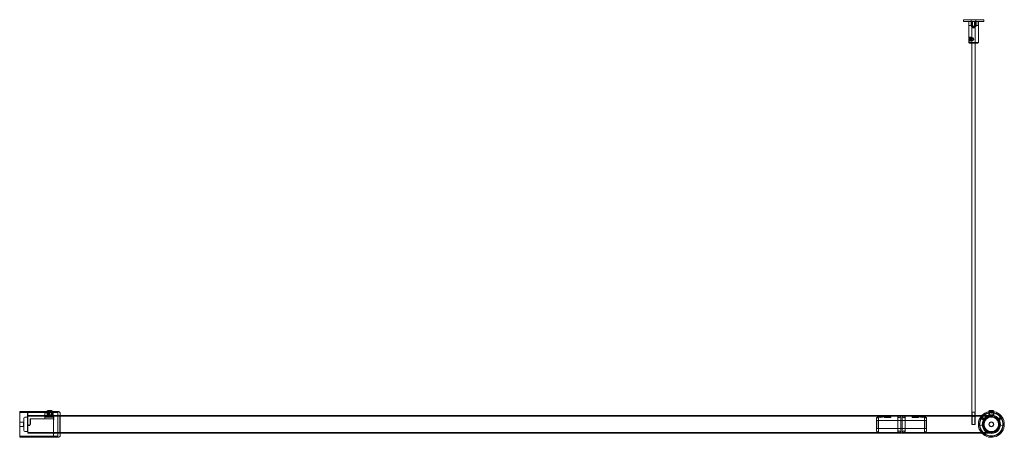
# Model space of a CAD drawing. Extents: x 0 to 1.2, y -0.02 to 0.49.
import ezdxf
from ezdxf.lldxf.tags import DXFTag

# ---------------------------------------------------------------- set-up
doc = ezdxf.new("R2010")
doc.units = 0
tags = doc.linetypes.add('HIDDEN2', pattern=[4.7625, 3.175, -1.5875]).pattern_tags.tags
tags[6:7] = [DXFTag(74, 4), DXFTag(75, 0), DXFTag(340, '0'), DXFTag(46, 0.0), DXFTag(50, 0.0), DXFTag(44, 0.0), DXFTag(45, 0.0)]
tags[4:5] = [DXFTag(74, 4), DXFTag(75, 0), DXFTag(340, '0'), DXFTag(46, 0.0), DXFTag(50, 0.0), DXFTag(44, 0.0), DXFTag(45, 0.0)]

msp = doc.modelspace()

# ---------------------------------------------------------------- linework, layer by layer
at = {"color": 7, "linetype": 'Continuous', "lineweight": 20}
for p, q in [((1.1502, 0.4934), (1.1502, 0.4914)), ((1.1749, 0.4934), (1.1502, 0.4934)), ((1.1749, 0.4914), (1.1749, 0.4934)), ((1.1749, 0.4914), (1.1502, 0.4914)), ((1.1566, 0.4914), (1.1566, 0.4658)), ((1.1637, 0.4914), (1.1637, 0.4865)), ((1.1683, 0.4865), (1.1637, 0.4865)), ((1.1683, 0.4914), (1.1683, 0.4865)), ((1.1685, 0.4658), (1.1685, 0.4914)), ((1.1566, 0.4658), (1.1576, 0.4648)), ((1.1685, 0.4658), (1.1566, 0.4658)), ((1.1576, 0.4648), (1.1675, 0.4648)), ((1.1606, 0.4648), (1.1606, 0.0148)), ((1.1645, 0.0148), (1.1645, 0.4648)), ((1.1675, 0.4648), (1.1685, 0.4658)), ((0, -0.0158), (0, 0.0158)), ((0.0336, 0.0158), (0, 0.0158)), ((0.0342, 0.0168), (0.0336, 0.0164)), ((0.0336, 0.0164), (0.0395, 0.0164)), ((0.0336, 0.0164), (0.0336, 0.0158)), ((0.0389, 0.0168), (0.0342, 0.0168)), ((0.0395, 0.0164), (0.0389, 0.0168)), ((0.0395, 0.0158), (0.0395, 0.0164)), ((0.0464, 0.0158), (0.0395, 0.0158)), ((0.0464, -0.0158), (0.0464, 0.0158)), ((0.0469, 0.0158), (0.0464, 0.0158)), ((0.0464, -0.0158), (0.0464, 0.0158)), ((0.0493, -0.0133), (0.0493, 0.0133)), ((1.1645, 0.0148), (1.1606, 0.0148)), ((1.1606, 0.0148), (1.1606, 0.0109)), ((1.1645, 0), (1.1645, 0.0148)), ((1.1819, 0.0168), (1.1812, 0.0164)), ((1.1872, 0.0164), (1.1812, 0.0164)), ((1.1812, 0.0164), (1.1812, 0.0155)), ((1.1819, 0.0168), (1.1866, 0.0168)), ((1.1872, 0.0164), (1.1866, 0.0168)), ((1.1872, 0.0155), (1.1872, 0.0164)), ((1.0539, 0.0109), (0.0493, 0.0109)), ((1.0539, 0.0109), (1.0539, 0.0108)), ((1.0539, 0.0108), (1.0618, 0.0108)), ((1.0618, 0.0109), (1.0737, 0.0109)), ((1.0618, 0.0108), (1.0618, 0.0109)), ((1.0757, 0.0109), (1.0737, 0.0109)), ((1.0737, 0.0109), (1.0737, -0.0109)), ((1.0737, -0.0109), (1.0737, 0.0109)), ((1.0757, 0.0109), (1.0757, -0.0109)), ((1.0875, 0.0109), (1.0757, 0.0109)), ((1.0757, -0.0109), (1.0757, 0.0109)), ((1.0875, 0.0108), (1.0875, 0.0109)), ((1.0875, 0.0108), (1.0954, 0.0108)), ((1.1102, 0.0109), (1.0954, 0.0109)), ((1.0954, 0.0108), (1.0954, 0.0109)), ((1.1614, 0.0109), (1.1102, 0.0109)), ((1.1842, 0.0109), (1.1645, 0.0109)), ((0.0493, -0.0109), (1.0737, -0.0109)), ((1.0737, -0.0109), (1.0757, -0.0109)), ((1.0757, -0.0109), (1.1102, -0.0109)), ((1.1102, -0.0109), (1.1842, -0.0109)), ((0, -0.0158), (0.0464, -0.0158)), ((0.0464, -0.0158), (0.0469, -0.0158))]:
    msp.add_line(p, q, dxfattribs=at)
at = {"color": 7, "linetype": 'HIDDEN2', "lineweight": 20}
for p, q in [((1.1596, 0.4934), (1.1596, 0.4914)), ((1.1654, 0.4914), (1.1654, 0.4934)), ((1.1567, 0.4865), (1.1567, 0.4914)), ((1.1614, 0.4865), (1.1567, 0.4865)), ((1.1596, 0.4914), (1.1596, 0.4855)), ((1.1596, 0.4855), (1.1655, 0.4855)), ((1.16, 0.4914), (1.1601, 0.4914)), ((1.1601, 0.4914), (1.1601, 0.4855)), ((1.165, 0.4914), (1.1601, 0.4914)), ((1.1601, 0.4855), (1.1601, 0.485)), ((1.1601, 0.485), (1.1605, 0.4848)), ((1.1601, 0.485), (1.165, 0.485)), ((1.1605, 0.4848), (1.1605, 0.4704)), ((1.1646, 0.4848), (1.1605, 0.4848)), ((1.1645, 0.4836), (1.1606, 0.4836)), ((1.1606, 0.4836), (1.1606, 0.4648)), ((1.1614, 0.4865), (1.1614, 0.4914)), ((1.1645, 0.4648), (1.1645, 0.4836)), ((1.1646, 0.4848), (1.165, 0.485)), ((1.1646, 0.4648), (1.1646, 0.4848)), ((1.165, 0.4855), (1.165, 0.4914)), ((1.165, 0.4914), (1.165, 0.4914)), ((1.165, 0.485), (1.165, 0.4855)), ((1.1655, 0.4914), (1.1655, 0.4855)), ((1.1587, 0.4703), (1.1576, 0.4703)), ((1.1587, 0.4692), (1.1576, 0.4692)), ((1.1594, 0.4709), (1.1583, 0.4709)), ((1.1594, 0.4686), (1.1583, 0.4686)), ((1.1606, 0.4717), (1.1585, 0.4717)), ((1.1611, 0.4713), (1.159, 0.4713)), ((1.1601, 0.4703), (1.159, 0.4703)), ((1.1601, 0.4692), (1.159, 0.4692)), ((1.159, 0.4681), (1.1611, 0.4681)), ((1.1605, 0.4691), (1.1605, 0.4648)), ((1.1585, 0.4678), (1.1606, 0.4678)), ((0.0002, 0.0144), (0, 0.0141)), ((0.0341, 0.0143), (0, 0.0143)), ((0.0096, 0.0144), (0.0002, 0.0144)), ((0.0002, -0.0144), (0.0002, 0.0144)), ((0.0099, 0.0141), (0.0096, 0.0144)), ((0.0096, 0.0003), (0.0096, 0.0144)), ((0.0099, 0.0003), (0.0099, 0.0141)), ((0.0306, 0.0088), (0.0306, 0.0133)), ((0.0308, 0.0138), (0.0308, 0.0089)), ((0.0336, 0.0158), (0.0336, 0.0118)), ((0.0336, 0.0143), (0.0336, 0.0158)), ((0.0341, 0.0158), (0.0336, 0.0158)), ((0.0341, 0.0158), (0.0341, 0.0143)), ((0.0342, 0.0158), (0.0342, 0.0112)), ((0.0348, 0.0148), (0.0348, 0.0168)), ((0.0348, 0.0148), (0.0365, 0.0138)), ((0.035, 0.014), (0.0362, 0.014)), ((0.035, 0.014), (0.035, 0.0105)), ((0.035, 0.014), (0.035, 0.014)), ((0.0357, 0.0148), (0.0357, 0.0168)), ((0.0362, 0.014), (0.0362, 0.0105)), ((0.0365, 0.0138), (0.0382, 0.0148)), ((0.0374, 0.0148), (0.0374, 0.0168)), ((0.0382, 0.0148), (0.0382, 0.0168)), ((0.0389, 0.0158), (0.0389, 0.0112)), ((0.0389, 0.0143), (0.0389, 0.0158)), ((0.0395, 0.0158), (0.0389, 0.0158)), ((0.0407, 0.0143), (0.0389, 0.0143)), ((0.0395, 0.0118), (0.0395, 0.0158)), ((0.0395, 0.0143), (0.0395, 0.0158)), ((0.0407, 0.0109), (0.0407, 0.0143)), ((0.0464, 0.0143), (0.0407, 0.0143)), ((1.181, 0.014), (1.181, 0.0104)), ((1.1812, 0.0155), (1.1812, 0.0118)), ((1.1812, 0.014), (1.1812, 0.0155)), ((1.1813, 0.014), (1.1813, 0.0105)), ((1.1813, 0.0105), (1.1813, 0.014)), ((1.1818, 0.0156), (1.1818, 0.0141)), ((1.1819, 0.0155), (1.1819, 0.0112)), ((1.1825, 0.0168), (1.1827, 0.0166)), ((1.1827, 0.0148), (1.1827, 0.0168)), ((1.1827, 0.0148), (1.1827, 0.0147)), ((1.1827, 0.0147), (1.1842, 0.0138)), ((1.1842, 0.0148), (1.1842, 0.0168)), ((1.1842, 0.0138), (1.1857, 0.0147)), ((1.1857, 0.0166), (1.1859, 0.0168)), ((1.1857, 0.0148), (1.1857, 0.0168)), ((1.1857, 0.0147), (1.1857, 0.0148)), ((1.1866, 0.0141), (1.1866, 0.0156)), ((1.1866, 0.0155), (1.1866, 0.0112)), ((1.1871, 0.014), (1.1871, 0.0105)), ((1.1871, 0.0105), (1.1871, 0.014)), ((1.1872, 0.0118), (1.1872, 0.0155)), ((1.1872, 0.014), (1.1872, 0.0155)), ((1.1874, 0.0104), (1.1874, 0.014)), ((0.0002, 0.0027), (0, 0.003)), ((0.0047, 0.0027), (0.0002, 0.0027)), ((0.0049, 0.003), (0.0047, 0.0027)), ((0.0047, -0.0027), (0.0047, 0.0027)), ((0.0049, -0.0074), (0.0049, 0.0074)), ((0.0096, 0.0089), (0.0064, 0.0089)), ((0.0099, 0.0091), (0.0096, 0.0089)), ((0.0096, 0.0003), (0.0099, 0.0003)), ((0.0096, -0.0089), (0.0096, 0.0003)), ((0.0493, 0.0109), (0.0099, 0.0109)), ((1.0539, 0.0099), (0.0099, 0.0099)), ((0.0099, -0.0109), (0.0099, 0.0003)), ((0.0131, 0.0069), (0.0128, 0.0066)), ((0.0128, 0.0058), (0.0128, 0.0066)), ((0.0128, 0.0003), (0.0128, 0.0058)), ((0.0131, 0.0003), (0.0128, 0.0003)), ((0.0412, 0.0069), (0.0131, 0.0069)), ((0.0131, 0.0069), (0.0131, 0.0059)), ((0.0131, 0.0059), (0.0131, 0.0003)), ((0.0306, 0.0088), (0.0307, 0.0087)), ((0.0306, 0.007), (0.0306, 0.0088)), ((0.0307, 0.0068), (0.0306, 0.007)), ((0.0307, 0.0087), (0.0308, 0.0089)), ((0.0307, 0.0087), (0.0308, 0.0086)), ((0.0307, 0.0087), (0.0308, 0.0086)), ((0.0307, 0.0068), (0.0405, 0.0068)), ((0.0308, 0.0086), (0.0308, 0.0089)), ((0.0308, 0.0089), (0.0405, 0.0089)), ((0.0308, 0.0086), (0.0308, 0.0069)), ((0.0405, 0.0086), (0.0308, 0.0086)), ((0.0336, 0.0118), (0.0345, 0.0109)), ((0.0395, 0.0118), (0.0336, 0.0118)), ((0.0345, 0.0109), (0.0385, 0.0109)), ((0.035, 0.0105), (0.0362, 0.0105)), ((0.0385, 0.0109), (0.0395, 0.0118)), ((0.0405, 0.0089), (0.0405, 0.0086)), ((0.0414, 0.0066), (0.0412, 0.0069)), ((0.0412, 0.0059), (0.0412, 0.0069)), ((0.0412, 0.0059), (0.0412, -0.0144)), ((0.0414, 0.0077), (0.0414, 0.0078)), ((0.0414, 0.0077), (0.0414, 0.0068)), ((0.0414, -0.0143), (0.0414, 0.0072)), ((0.0493, 0.0111), (0.0491, 0.0109)), ((0.0491, -0.0109), (0.0491, 0.0109)), ((1.0441, 0.0074), (1.0539, 0.0093)), ((1.0441, 0.0082), (1.0441, -0.0083)), ((1.0446, 0.0049), (1.0441, 0.0054)), ((1.1048, 0.0049), (1.0446, 0.0049)), ((1.0446, 0.0049), (1.0446, -0.0049)), ((1.0618, 0.0097), (1.0466, 0.0097)), ((1.0466, 0.0097), (1.0466, -0.0098)), ((1.0539, 0.0108), (1.0539, 0.0098)), ((1.0539, 0.0098), (1.0618, 0.0098)), ((1.0539, 0.0083), (1.0539, 0.0093)), ((1.0618, 0.0083), (1.0539, 0.0083)), ((1.0618, 0.0108), (1.0541, 0.0094)), ((1.0543, 0.0084), (1.0541, 0.0094)), ((1.0618, 0.0098), (1.0543, 0.0084)), ((1.0618, 0.0108), (1.0618, 0.0098)), ((1.0737, 0.0099), (1.0618, 0.0099)), ((1.0702, 0.0098), (1.0618, 0.0098)), ((1.0618, 0.0097), (1.0618, 0.0098)), ((1.0618, 0.0083), (1.0618, 0.0097)), ((1.0702, -0.0098), (1.0702, 0.0098)), ((1.0875, 0.0099), (1.0757, 0.0099)), ((1.0875, 0.0098), (1.0791, 0.0098)), ((1.0791, 0.0098), (1.0791, -0.0098)), ((1.0875, 0.0108), (1.0953, 0.0094)), ((1.0875, 0.0108), (1.0875, 0.0098)), ((1.0875, 0.0097), (1.0875, 0.0098)), ((1.0875, 0.0098), (1.0951, 0.0084)), ((1.0875, 0.0098), (1.0954, 0.0098)), ((1.0875, 0.0083), (1.0875, 0.0097)), ((1.1027, 0.0097), (1.0875, 0.0097)), ((1.0954, 0.0083), (1.0875, 0.0083)), ((1.0953, 0.0094), (1.0951, 0.0084)), ((1.0954, 0.0108), (1.0954, 0.0098)), ((1.1102, 0.0099), (1.0954, 0.0099)), ((1.0954, 0.0093), (1.1053, 0.0074)), ((1.0954, 0.0083), (1.0954, 0.0093)), ((1.1027, 0.0097), (1.1027, -0.0098)), ((1.1053, 0.0054), (1.1048, 0.0049)), ((1.1048, -0.0049), (1.1048, 0.0049)), ((1.1053, 0.0082), (1.1053, -0.0083)), ((1.1614, 0.0099), (1.1102, 0.0099)), ((1.1606, 0.0109), (1.1606, 0)), ((1.1606, 0.0098), (1.1606, 0.0109)), ((1.1645, 0), (1.1606, 0)), ((1.1609, 0.0108), (1.1609, 0.0098)), ((1.161, 0), (1.161, 0.0109)), ((1.1645, 0.0109), (1.1636, 0.0109)), ((1.1842, 0.0099), (1.1636, 0.0099)), ((1.1641, 0.0098), (1.1641, 0.0108)), ((1.1645, 0.0098), (1.1645, 0.0109)), ((1.1724, 0.0077), (1.1725, 0.0078)), ((1.1724, 0.0077), (1.1737, 0.0068)), ((1.1752, 0.0069), (1.1731, 0.0086)), ((1.1756, 0.007), (1.1732, 0.0088)), ((1.1735, 0.0064), (1.1735, 0.0064)), ((1.1736, 0.0066), (1.1736, 0.0066)), ((1.1737, 0.0068), (1.1742, 0.0065)), ((1.1742, 0.0065), (1.1747, 0.0061)), ((1.1747, 0.0061), (1.1747, 0.0061)), ((1.1812, 0.0118), (1.1822, 0.0109)), ((1.1812, 0.0118), (1.1872, 0.0118)), ((1.1862, 0.0109), (1.1842, 0.0109)), ((1.1862, 0.0109), (1.1872, 0.0118)), ((1.1929, 0.007), (1.1928, 0.0068)), ((1.1952, 0.0088), (1.1929, 0.007)), ((1.1954, 0.0086), (1.1932, 0.0069)), ((1.1948, 0.0066), (1.1948, 0.0066)), ((1.195, 0.0064), (1.1949, 0.0064)), ((0, -0.003), (0.0002, -0.0027)), ((0.0002, -0.0027), (0.0047, -0.0027)), ((0.0047, -0.0027), (0.0049, -0.003)), ((0.0064, -0.0089), (0.0096, -0.0089)), ((0.0096, -0.0089), (0.0099, -0.0091)), ((0.0099, -0.0099), (1.0737, -0.0099)), ((0.0099, -0.0106), (0.0101, -0.0109)), ((0.0099, -0.0109), (0.0493, -0.0109)), ((0.0101, -0.0007), (0.0101, -0.0109)), ((0.0412, -0.0109), (0.0414, -0.0111)), ((0.0491, -0.0109), (0.0493, -0.0111)), ((1.0441, -0.0054), (1.0446, -0.0049)), ((1.0441, -0.0083), (1.0466, -0.0098)), ((1.0446, -0.0049), (1.1048, -0.0049)), ((1.0466, -0.0098), (1.0702, -0.0098)), ((1.0757, -0.0099), (1.1102, -0.0099)), ((1.0791, -0.0098), (1.1027, -0.0098)), ((1.1027, -0.0098), (1.1053, -0.0083)), ((1.1048, -0.0049), (1.1053, -0.0054)), ((1.1102, -0.0099), (1.1842, -0.0099)), ((1.1702, -0.0012), (1.1732, -0.001)), ((1.1732, -0.001), (1.1734, -0.0012)), ((1.1953, -0.001), (1.1983, -0.0012)), ((0, -0.0141), (0.0002, -0.0144)), ((0, -0.0143), (0.0414, -0.0143)), ((0.0002, -0.0144), (0.0412, -0.0144)), ((0.0412, -0.0144), (0.0414, -0.0141)), ((0.0414, -0.0143), (0.0464, -0.0143))]:
    msp.add_line(p, q, dxfattribs=at)
at = {"color": 7, "linetype": 'Continuous', "lineweight": 9}
for p, q in [((0.0342, 0.0168), (0.0342, 0.0158)), ((0.0389, 0.0168), (0.0389, 0.0158)), ((1.161, 0.0109), (1.161, 0.0148)), ((1.1641, 0), (1.1641, 0.0148)), ((1.1819, 0.0168), (1.1819, 0.0155)), ((1.1866, 0.0168), (1.1866, 0.0155))]:
    msp.add_line(p, q, dxfattribs=at)
at = {"color": 7, "linetype": 'HIDDEN2', "lineweight": 20}
for radius in [0.0143, 0.00987, 0.00913, 0.00888, 0.00296, 0.00271]:
    msp.add_circle((1.1842, 0), radius, dxfattribs=at)
for centre, radius, start, end in [((1.1564, 0.4725), 0.00257, 299.1183, 319.3448), ((1.1551, 0.4697), 0.00265, 347.5907, 12.4093), ((1.1564, 0.4669), 0.00256, 40.647, 60.89), ((1.1571, 0.4686), 0.00257, 40.6552, 60.8817), ((1.1571, 0.4708), 0.00256, 299.11, 319.353), ((1.1574, 0.4725), 0.00257, 299.1183, 319.3448), ((1.1561, 0.4697), 0.00265, 347.5907, 12.4093), ((1.1574, 0.4669), 0.00256, 40.647, 60.89), ((1.1565, 0.4697), 0.00265, 347.5907, 12.4093), ((1.1581, 0.4686), 0.00257, 40.6552, 60.8817), ((1.1581, 0.4708), 0.00256, 299.11, 319.353), ((1.1575, 0.4697), 0.00265, 347.5907, 12.4093), ((0.0315, 0.0116), 0.00231, 91.4146, 105.7489), ((0.0365, 0.0314), 0.0158, 261.165, 278.835), ((0.0365, 0.0284), 0.0143, 260.2433, 279.7567), ((0.0352, 0.0154), 0.000757, 235.6158, 304.3842), ((0.0375, 0.0284), 0.0144, 264.8952, 282.8476), ((0.0378, 0.0154), 0.000757, 235.6158, 304.3842), ((1.1842, 0), 0.0144, 24.142, 155.858), ((1.1842, 0), 0.0141, 24.142, 155.858), ((1.1842, 0), 0.0141, 108.7865, 141.4948), ((1.1842, 0), 0.0143, 101.8435, 102.9286), ((1.1835, 0.0188), 0.00214, 249.7438, 290.2562), ((1.1835, 0.0168), 0.00214, 249.7438, 290.2562), ((1.185, 0.0188), 0.00214, 249.7438, 290.2562), ((1.185, 0.0168), 0.00214, 249.7438, 290.2562), ((1.1842, 0), 0.0141, 38.5052, 71.2135), ((0.0064, 0.0074), 0.00148, 90, 180), ((0.0113, 0.0002), 0.00173, 178.9593, 1.0407), ((0.0115, 0.0006), 0.00162, 180.5287, 226.1228), ((0.0113, 0.0002), 0.00148, 179.9372, 0.0628), ((0.0113, 0.0005), 0.00148, 228.4774, 0.1175), ((0.0315, 0.0085), 0.00176, 92.0434, 111.0685), ((0.0375, 0.0212), 0.0109, 263.1493, 287.1283), ((0.0978, 0.0072), 0.0564, 179.5406, 179.9672), ((1.072, 0.0098), 0.00173, 180, 0), ((1.0774, 0.0098), 0.00173, 180, 0), ((1.1842, 0), 0.0158, 136.5675, 223.4325), ((1.1842, 0), 0.0158, 136.5675, 223.4325), ((1.1842, 0), 0.0144, 155.858, 24.142), ((1.1842, 0), 0.0144, 178.9789, 186.0017), ((1.1842, 0), 0.0141, 155.858, 24.142), ((1.1804, -0.0001), 0.0103, 177.953, 186.1924), ((1.1842, 0), 0.0141, 178.9789, 0), ((1.1727, 0.0052), 0.00173, 58, 155.858), ((1.1727, 0.0052), 0.00148, 58, 155.858), ((1.1802, 0.0028), 0.00919, 141.3675, 147.5235), ((1.1842, 0), 0.0111, 102.1015, 257.8985), ((1.1718, 0.0007), 0.00181, 316.4217, 357.0795), ((1.181, 0), 0.00793, 175.9764, 186.714), ((1.1842, 0), 0.0109, 90, 270), ((1.1727, 0.0051), 0.00148, 335.889, 58), ((1.1727, 0.0051), 0.00173, 335.889, 58), ((1.1842, 0), 0.0106, 176.9791, 3.0209), ((1.1792, 0.013), 0.00826, 236.4616, 239.8851), ((1.1842, 0), 0.0109, 140.0081, 147.2732), ((1.1755, 0.0073), 0.000493, 232.5, 320.0081), ((1.1842, 0), 0.0109, 105.6915, 107.1838), ((1.1842, 0), 0.0109, 72.8161, 74.3084), ((1.1929, 0.0073), 0.000493, 219.9919, 307.5), ((1.1957, 0.0051), 0.00173, 122, 204.111), ((1.1957, 0.0051), 0.00148, 122, 204.111), ((1.1957, 0.0052), 0.00173, 24.142, 122), ((1.1957, 0.0052), 0.00148, 24.142, 122), ((1.1861, -0.0001), 0.00926, 354.3556, 3.5427), ((1.1842, 0), 0.0143, 38.3277, 38.5216), ((1.1829, -0.0009), 0.0156, 33.7851, 37.4018), ((1.188, -0.0001), 0.0103, 353.8076, 2.047), ((1.1842, 0), 0.0141, 0, 1.0211), ((1.1842, 0), 0.0144, 353.9983, 1.0211), ((0.0064, -0.0074), 0.00148, 180, 270), ((0.0419, -0.0113), 0.000493, 90, 180), ((1.072, -0.0098), 0.00173, 0, 180), ((1.0774, -0.0098), 0.00173, 0, 180)]:
    msp.add_arc(centre, radius, start, end, dxfattribs=at)
at = {"color": 7, "linetype": 'Continuous', "lineweight": 20}
for centre, radius, start, end in [((0.0469, 0.0133), 0.00247, 0, 90), ((1.1842, 0), 0.0158, 90, 136.5675), ((1.1842, 0), 0.0158, 0, 136.5675), ((1.1842, 0), 0.0158, 223.4325, 0), ((1.1842, 0), 0.0158, 223.4325, 0), ((1.1842, 0), 0.0111, 0, 102.1015), ((1.1842, 0), 0.0111, 257.8985, 0), ((1.1842, 0), 0.0109, 0, 90), ((1.1842, 0), 0.0109, 270, 0), ((1.1842, 0), 0.0109, 32.5115, 39.9919), ((0.0469, -0.0133), 0.00247, 270, 0)]:
    msp.add_arc(centre, radius, start, end, dxfattribs=at)
at = {"color": 7, "linetype": 'HIDDEN2', "lineweight": 20}
for centre, major_axis in [((1.1585, 0.4697), (0, -0.00197)), ((1.1583, 0.4697), (0, -0.00155)), ((1.1583, 0.4697), (0, 0.00114)), ((1.159, 0.4697), (0, -0.0016)), ((1.1606, 0.4697), (0, 0.00197)), ((1.1611, 0.4697), (0, -0.00123))]:
    msp.add_ellipse(centre, major_axis=major_axis, ratio=0.707107, dxfattribs=at)
for centre, major_axis, ratio, start_param, end_param in [((0.0516, 0), (-0.0812, 0), 0.176327, -1.365458, -1.319591), ((0.0303, 0.0073), (-0.000467, 0.000467), 0.339454, 2.697553, 3.468842), ((0.0516, 0), (-0.0616, 0), 0.176327, -1.298675, -1.236967)]:
    msp.add_ellipse(centre, major_axis=major_axis, ratio=ratio, start_param=start_param, end_param=end_param, dxfattribs=at)
for points, knots in [([(1.1596, 0.4681), (1.1593, 0.4676), (1.1588, 0.4673), (1.158, 0.4672), (1.1576, 0.4676), (1.1572, 0.4685), (1.1571, 0.4691), (1.1571, 0.4703), (1.1572, 0.4709), (1.1575, 0.4716), (1.1576, 0.4718), (1.1579, 0.4721), (1.1581, 0.4722), (1.1587, 0.4722), (1.1592, 0.4719), (1.1599, 0.471), (1.1601, 0.4704), (1.1601, 0.4692), (1.1599, 0.4686), (1.1596, 0.4681)], [0, 0, 0, 0, 0.125, 0.125, 0.25, 0.25, 0.375, 0.375, 0.5, 0.5, 0.5625, 0.5625, 0.625, 0.625, 0.75, 0.75, 0.875, 0.875, 1, 1, 1, 1]), ([(1.1611, 0.4681), (1.1608, 0.4681), (1.1606, 0.4683), (1.1605, 0.4689), (1.1605, 0.4693), (1.1605, 0.4702), (1.1605, 0.4706), (1.1606, 0.4711), (1.1608, 0.4713), (1.1614, 0.4713), (1.1618, 0.4711), (1.1625, 0.4706), (1.1628, 0.4702), (1.1628, 0.4693), (1.1625, 0.4689), (1.1618, 0.4683), (1.1614, 0.4681), (1.1611, 0.4681)], [0, 0, 0, 0, 0.125, 0.125, 0.25, 0.25, 0.375, 0.375, 0.5, 0.5, 0.625, 0.625, 0.75, 0.75, 0.875, 0.875, 1, 1, 1, 1]), ([(0.0306, 0.0133), (0.0306, 0.0134), (0.0306, 0.0134), (0.0307, 0.0136), (0.0308, 0.0137), (0.0308, 0.0138)], [0, 0, 0, 0, 0.5, 0.5, 1, 1, 1, 1]), ([(0.0357, 0.0148), (0.0358, 0.0148), (0.0359, 0.0147), (0.0362, 0.0147), (0.0364, 0.0147), (0.0367, 0.0147), (0.0368, 0.0147), (0.0371, 0.0147), (0.0372, 0.0148), (0.0374, 0.0148)], [0, 0, 0, 0, 0.25, 0.25, 0.5, 0.5, 0.75, 0.75, 1, 1, 1, 1]), ([(0.0308, 0.0101), (0.0308, 0.0102), (0.0307, 0.0102), (0.0306, 0.0102), (0.0306, 0.0102), (0.0306, 0.0101)], [0, 0, 0, 0, 0.5, 0.5, 1, 1, 1, 1]), ([(0.0308, 0.007), (0.0308, 0.0069), (0.0308, 0.0069), (0.0308, 0.0068), (0.0307, 0.0068), (0.0307, 0.0068)], [0, 0, 0, 0, 0.5, 0.5, 1, 1, 1, 1]), ([(0.0404, 0.0089), (0.0405, 0.0089), (0.0407, 0.0089), (0.041, 0.0088), (0.0414, 0.0086), (0.0416, 0.0083), (0.0417, 0.008), (0.0417, 0.0078), (0.0417, 0.0076), (0.0416, 0.0074), (0.0415, 0.0073), (0.0414, 0.0072)], [0, 0, 0, 0, 0.036594, 0.198305, 0.356095, 0.51469, 0.678816, 0.762615, 0.842356, 0.920587, 1, 1, 1, 1]), ([(0.0414, 0.0078), (0.0414, 0.0078), (0.0414, 0.0078), (0.0414, 0.0079), (0.0414, 0.008), (0.0414, 0.0081), (0.0413, 0.0081), (0.0413, 0.0082), (0.0412, 0.0083), (0.0412, 0.0083), (0.0411, 0.0084), (0.0409, 0.0085), (0.0408, 0.0085), (0.0406, 0.0086), (0.0405, 0.0086), (0.0405, 0.0086)], [0, 0, 0, 0, 0.059967, 0.120822, 0.18257, 0.24522, 0.308777, 0.373249, 0.438642, 0.504961, 0.572213, 0.674479, 0.779867, 0.888374, 1, 1, 1, 1]), ([(0.0405, 0.0068), (0.0406, 0.0068), (0.0408, 0.0068), (0.0411, 0.0067), (0.0413, 0.0065), (0.0414, 0.0063), (0.0414, 0.0062), (0.0414, 0.0062)], [0, 0, 0, 0, 0.171132, 0.398815, 0.621237, 0.850898, 1, 1, 1, 1]), ([(0.0419, 0.0059), (0.0418, 0.0059), (0.0417, 0.0059), (0.0415, 0.006), (0.0414, 0.0061), (0.0414, 0.0061)], [0, 0, 0, 0, 0.5, 0.5, 1, 1, 1, 1]), ([(1.1609, 0.0108), (1.1609, 0.0108), (1.1609, 0.0108), (1.1609, 0.0108), (1.161, 0.0108), (1.161, 0.0108), (1.1611, 0.0108), (1.1612, 0.0109), (1.1613, 0.0109), (1.1614, 0.0109), (1.1615, 0.0109), (1.1617, 0.0109), (1.1618, 0.0108), (1.162, 0.0108), (1.1622, 0.0108), (1.1623, 0.0108), (1.1625, 0.0108), (1.1627, 0.0108), (1.1629, 0.0108), (1.163, 0.0108), (1.1632, 0.0107), (1.1634, 0.0107), (1.1635, 0.0107), (1.1636, 0.0107), (1.1637, 0.0107)], [0.6252181, 0.6252181, 0.6252181, 0.6252181, 0.6415269, 0.6415269, 0.6415269, 0.6954334, 0.6954334, 0.6954334, 0.7491208, 0.7491208, 0.7491208, 0.8022875, 0.8022875, 0.8022875, 0.8554434, 0.8554434, 0.8554434, 0.9090976, 0.9090976, 0.9090976, 0.9630065, 0.9630065, 0.9630065, 1, 1, 1, 1]), ([(1.1609, 0.0098), (1.1609, 0.0098), (1.1609, 0.0098), (1.1609, 0.0098), (1.161, 0.0098), (1.161, 0.0098), (1.1611, 0.0099), (1.1612, 0.0099), (1.1613, 0.0099), (1.1614, 0.0099), (1.1615, 0.0099), (1.1617, 0.0099), (1.1618, 0.0099), (1.162, 0.0098), (1.1622, 0.0098), (1.1623, 0.0098), (1.1625, 0.0098), (1.1627, 0.0098), (1.1629, 0.0098), (1.163, 0.0098), (1.1632, 0.0098), (1.1634, 0.0097), (1.1635, 0.0097), (1.1636, 0.0097), (1.1637, 0.0097)], [0.62522, 0.62522, 0.62522, 0.62522, 0.6409117, 0.6409117, 0.6409117, 0.6948591, 0.6948591, 0.6948591, 0.7485494, 0.7485494, 0.7485494, 0.8016093, 0.8016093, 0.8016093, 0.8546468, 0.8546468, 0.8546468, 0.9082812, 0.9082812, 0.9082812, 0.962235, 0.962235, 0.962235, 1, 1, 1, 1]), ([(1.1641, 0.0108), (1.1641, 0.0108), (1.164, 0.0108), (1.1639, 0.0108), (1.1638, 0.0109), (1.1637, 0.0109), (1.1635, 0.0109), (1.1634, 0.0109), (1.1632, 0.0108), (1.1631, 0.0108), (1.1629, 0.0108), (1.1627, 0.0108), (1.1625, 0.0108), (1.1624, 0.0108), (1.1622, 0.0108), (1.162, 0.0108), (1.1618, 0.0107), (1.1617, 0.0107), (1.1615, 0.0107), (1.1614, 0.0107), (1.1613, 0.0107), (1.1612, 0.0107), (1.1611, 0.0107), (1.161, 0.0108), (1.161, 0.0108)], [0.1602566, 0.1602566, 0.1602566, 0.1602566, 0.2141673, 0.2141673, 0.2141673, 0.2677047, 0.2677047, 0.2677047, 0.3208008, 0.3208008, 0.3208008, 0.3740623, 0.3740623, 0.3740623, 0.427852, 0.427852, 0.427852, 0.481708, 0.481708, 0.481708, 0.5350313, 0.5350313, 0.5350313, 0.5880718, 0.5880718, 0.5880718, 0.5880718]), ([(1.1641, 0.0098), (1.1641, 0.0098), (1.164, 0.0099), (1.1639, 0.0099), (1.1638, 0.0099), (1.1637, 0.0099), (1.1635, 0.0099), (1.1634, 0.0099), (1.1632, 0.0099), (1.1631, 0.0098), (1.1629, 0.0098), (1.1627, 0.0098), (1.1625, 0.0098), (1.1624, 0.0098), (1.1622, 0.0098), (1.162, 0.0098), (1.1618, 0.0098), (1.1617, 0.0097), (1.1615, 0.0097), (1.1614, 0.0097), (1.1613, 0.0097), (1.1612, 0.0097), (1.1611, 0.0098), (1.161, 0.0098), (1.161, 0.0098)], [0.1600754, 0.1600754, 0.1600754, 0.1600754, 0.2140302, 0.2140302, 0.2140302, 0.2675342, 0.2675342, 0.2675342, 0.3205052, 0.3205052, 0.3205052, 0.3736721, 0.3736721, 0.3736721, 0.4274762, 0.4274762, 0.4274762, 0.4813677, 0.4813677, 0.4813677, 0.5346156, 0.5346156, 0.5346156, 0.5875152, 0.5875152, 0.5875152, 0.5875152]), ([(1.1637, 0.0107), (1.1638, 0.0107), (1.1639, 0.0107), (1.164, 0.0107), (1.164, 0.0108), (1.1641, 0.0108), (1.1641, 0.0108), (1.1641, 0.0108), (1.1641, 0.0108), (1.1641, 0.0108)], [0, 0, 0, 0, 0.0533165, 0.0533165, 0.0533165, 0.1066095, 0.1066095, 0.1066095, 0.1249238, 0.1249238, 0.1249238, 0.1249238]), ([(1.1637, 0.0097), (1.1638, 0.0097), (1.1639, 0.0097), (1.164, 0.0098), (1.164, 0.0098), (1.1641, 0.0098), (1.1641, 0.0098), (1.1641, 0.0098), (1.1641, 0.0098), (1.1641, 0.0098)], [0, 0, 0, 0, 0.0532348, 0.0532348, 0.0532348, 0.1064411, 0.1064411, 0.1064411, 0.124923, 0.124923, 0.124923, 0.124923])]:
    msp.add_open_spline(points, degree=3, knots=knots, dxfattribs=at)
for points in [[(1.0441, 0.0082), (1.0449, 0.0087), (1.0458, 0.0092), (1.0466, 0.0097)], [(1.1027, 0.0097), (1.1036, 0.0092), (1.1044, 0.0087), (1.1053, 0.0082)]]:
    msp.add_open_spline(points, degree=3, dxfattribs=at)

doc.saveas('drawing.dxf')
